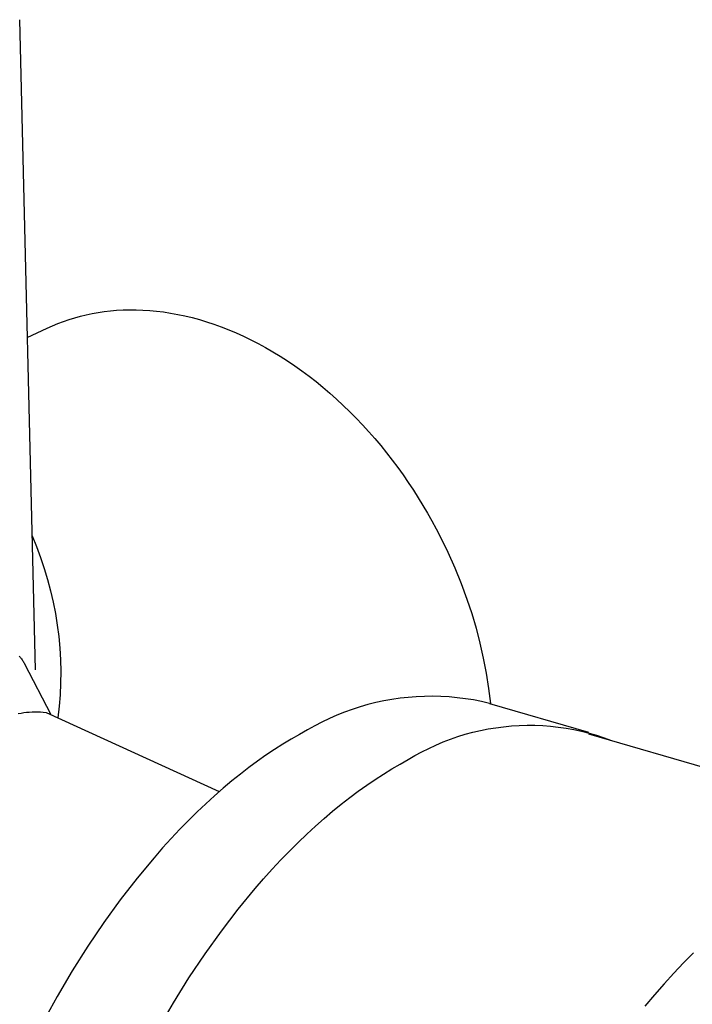
# Model space of a CAD drawing. Units: millimetres. Extents: x -129 to 117, y -127 to 130.
# Drawn here: x -89 to -67, y -84 to -53 of the extents above; entities that cross this region are included whole.
import ezdxf

# ---------------------------------------------------------------- set-up
doc = ezdxf.new("R2010")
doc.units = ezdxf.units.MM
doc.header["$MEASUREMENT"] = 0
doc.layers.add('Default', color=255, linetype='Continuous')

msp = doc.modelspace()

# ---------------------------------------------------------------- linework, layer by layer
at = {"layer": 'Default'}
for p, q in [((-88.508, -52.788), (-88.007, -73.442)), ((-86.755, -62.256), (-86.575, -62.207)), ((-86.575, -62.207), (-86.391, -62.162)), ((-86.391, -62.162), (-86.204, -62.123)), ((-86.204, -62.123), (-86.014, -62.089)), ((-86.014, -62.089), (-85.82, -62.06)), ((-85.82, -62.06), (-85.622, -62.037)), ((-85.622, -62.037), (-85.421, -62.019)), ((-85.421, -62.019), (-85.217, -62.008)), ((-85.217, -62.008), (-85.01, -62.002)), ((-85.01, -62.002), (-84.799, -62.003)), ((-84.799, -62.003), (-84.586, -62.011)), ((-84.586, -62.011), (-84.37, -62.024)), ((-84.37, -62.024), (-84.151, -62.045)), ((-84.151, -62.045), (-83.93, -62.072)), ((-83.93, -62.072), (-83.707, -62.106)), ((-83.707, -62.106), (-83.481, -62.147)), ((-83.481, -62.147), (-83.254, -62.195)), ((-83.254, -62.195), (-83.025, -62.25)), ((-87.631, -62.586), (-87.46, -62.51)), ((-87.46, -62.51), (-87.287, -62.438)), ((-87.287, -62.438), (-87.111, -62.372)), ((-87.111, -62.372), (-86.934, -62.311)), ((-86.934, -62.311), (-86.755, -62.256)), ((-83.025, -62.25), (-82.794, -62.313)), ((-82.794, -62.313), (-82.562, -62.382)), ((-82.562, -62.382), (-82.329, -62.459)), ((-82.329, -62.459), (-82.096, -62.543)), ((-82.096, -62.543), (-81.861, -62.635)), ((-88.263, -62.883), (-87.631, -62.586)), ((-81.861, -62.635), (-81.626, -62.734)), ((-81.626, -62.734), (-81.391, -62.84)), ((-81.391, -62.84), (-81.156, -62.953)), ((-81.156, -62.953), (-80.922, -63.073)), ((-80.922, -63.073), (-80.688, -63.201)), ((-80.688, -63.201), (-80.454, -63.336)), ((-80.454, -63.336), (-80.222, -63.477)), ((-80.222, -63.477), (-79.991, -63.625)), ((-79.991, -63.625), (-79.762, -63.78)), ((-79.762, -63.78), (-79.535, -63.942)), ((-79.535, -63.942), (-79.309, -64.11)), ((-79.309, -64.11), (-79.086, -64.284)), ((-79.086, -64.284), (-78.866, -64.464)), ((-78.866, -64.464), (-78.648, -64.65)), ((-78.648, -64.65), (-78.433, -64.841)), ((-78.433, -64.841), (-78.221, -65.038)), ((-78.221, -65.038), (-78.013, -65.24)), ((-78.013, -65.24), (-77.808, -65.447)), ((-77.808, -65.447), (-77.607, -65.658)), ((-77.607, -65.658), (-77.41, -65.874)), ((-77.41, -65.874), (-77.217, -66.094)), ((-77.217, -66.094), (-77.029, -66.318)), ((-77.029, -66.318), (-76.844, -66.545)), ((-76.844, -66.545), (-76.665, -66.776)), ((-76.665, -66.776), (-76.49, -67.01)), ((-76.49, -67.01), (-76.32, -67.246)), ((-76.32, -67.246), (-76.154, -67.485)), ((-76.154, -67.485), (-75.994, -67.727)), ((-75.994, -67.727), (-75.839, -67.97)), ((-75.839, -67.97), (-75.688, -68.215)), ((-75.688, -68.215), (-75.543, -68.461)), ((-75.543, -68.461), (-75.404, -68.709)), ((-75.404, -68.709), (-75.269, -68.957)), ((-75.269, -68.957), (-75.14, -69.206)), ((-88.111, -69.182), (-87.969, -69.523)), ((-75.14, -69.206), (-74.897, -69.704)), ((-87.969, -69.523), (-87.839, -69.869)), ((-74.897, -69.704), (-74.675, -70.202)), ((-87.839, -69.869), (-87.72, -70.219)), ((-87.72, -70.219), (-87.614, -70.572)), ((-74.675, -70.202), (-74.474, -70.698)), ((-87.614, -70.572), (-87.519, -70.93)), ((-87.519, -70.93), (-87.436, -71.29)), ((-74.474, -70.698), (-74.294, -71.19)), ((-87.436, -71.29), (-87.366, -71.652)), ((-74.294, -71.19), (-74.14, -71.653)), ((-87.366, -71.652), (-87.307, -72.017)), ((-74.14, -71.653), (-74.002, -72.12)), ((-87.307, -72.017), (-87.261, -72.384)), ((-74.002, -72.12), (-73.879, -72.592)), ((-87.261, -72.384), (-87.228, -72.752)), ((-87.228, -72.752), (-87.206, -73.121)), ((-73.879, -72.592), (-73.772, -73.067)), ((-88.515, -73.001), (-88.497, -73.022)), ((-88.497, -73.022), (-88.479, -73.045)), ((-88.479, -73.045), (-88.462, -73.068)), ((-88.462, -73.068), (-88.445, -73.092)), ((-88.445, -73.092), (-88.428, -73.116)), ((-88.428, -73.116), (-88.412, -73.142)), ((-88.412, -73.142), (-88.396, -73.167)), ((-88.396, -73.167), (-88.38, -73.194)), ((-87.206, -73.121), (-87.197, -73.49)), ((-73.772, -73.067), (-73.68, -73.546)), ((-88.38, -73.194), (-88.365, -73.221)), ((-88.365, -73.221), (-88.35, -73.248)), ((-88.35, -73.248), (-87.509, -74.862)), ((-87.197, -73.49), (-87.201, -73.859)), ((-73.68, -73.546), (-73.605, -74.028)), ((-87.201, -73.859), (-87.216, -74.229)), ((-73.605, -74.028), (-73.545, -74.512)), ((-87.216, -74.229), (-87.245, -74.597)), ((-76.932, -74.426), (-77.186, -74.481)), ((-76.676, -74.38), (-76.932, -74.426)), ((-76.418, -74.342), (-76.676, -74.38)), ((-76.159, -74.313), (-76.418, -74.342)), ((-75.9, -74.293), (-76.159, -74.313)), ((-75.64, -74.281), (-75.9, -74.293)), ((-75.379, -74.279), (-75.64, -74.281)), ((-75.119, -74.285), (-75.379, -74.279)), ((-74.859, -74.299), (-75.119, -74.285)), ((-74.6, -74.323), (-74.859, -74.299)), ((-74.342, -74.355), (-74.6, -74.323)), ((-74.084, -74.396), (-74.342, -74.355)), ((-73.829, -74.445), (-74.084, -74.396)), ((-87.245, -74.597), (-87.285, -74.964)), ((-77.937, -74.696), (-78.182, -74.785)), ((-77.689, -74.616), (-77.937, -74.696)), ((-77.439, -74.544), (-77.689, -74.616)), ((-77.186, -74.481), (-77.439, -74.544)), ((-73.575, -74.503), (-73.829, -74.445)), ((-73.575, -74.503), (-70.428, -75.418)), ((-88.546, -74.83), (-88.459, -74.812)), ((-88.459, -74.812), (-88.372, -74.798)), ((-88.372, -74.798), (-88.284, -74.786)), ((-88.284, -74.786), (-88.196, -74.778)), ((-88.196, -74.778), (-88.107, -74.772)), ((-88.107, -74.772), (-88.019, -74.77)), ((-88.019, -74.77), (-87.93, -74.77)), ((-87.93, -74.77), (-87.841, -74.774)), ((-87.841, -74.774), (-87.753, -74.781)), ((-87.753, -74.781), (-87.665, -74.791)), ((-87.665, -74.791), (-82.163, -77.306)), ((-78.662, -74.986), (-78.897, -75.099)), ((-78.424, -74.881), (-78.662, -74.986)), ((-78.182, -74.785), (-78.424, -74.881)), ((-79.354, -75.347), (-79.615, -75.488)), ((-79.127, -75.219), (-79.354, -75.347)), ((-78.897, -75.099), (-79.127, -75.219)), ((-74.104, -75.421), (-73.862, -75.365)), ((-73.862, -75.365), (-73.618, -75.316)), ((-73.618, -75.316), (-73.372, -75.276)), ((-73.372, -75.276), (-73.125, -75.244)), ((-73.125, -75.244), (-72.878, -75.22)), ((-72.878, -75.22), (-72.629, -75.205)), ((-72.629, -75.205), (-72.381, -75.199)), ((-72.381, -75.199), (-72.132, -75.201)), ((-72.132, -75.201), (-71.883, -75.211)), ((-71.883, -75.211), (-71.635, -75.23)), ((-71.635, -75.23), (-71.388, -75.257)), ((-71.388, -75.257), (-71.141, -75.293)), ((-71.141, -75.293), (-70.896, -75.337)), ((-70.896, -75.337), (-70.653, -75.389)), ((-79.877, -75.639), (-80.142, -75.799)), ((-79.615, -75.488), (-79.877, -75.639)), ((-75.05, -75.73), (-74.817, -75.641)), ((-74.817, -75.641), (-74.582, -75.56)), ((-74.582, -75.56), (-74.344, -75.486)), ((-74.344, -75.486), (-74.104, -75.421)), ((-70.653, -75.389), (-70.412, -75.449)), ((-70.433, -75.467), (-58.355, -78.977)), ((-70.412, -75.449), (-70.173, -75.518)), ((-70.173, -75.518), (-69.936, -75.595)), ((-69.936, -75.595), (-69.702, -75.68)), ((-80.409, -75.969), (-80.677, -76.149)), ((-80.142, -75.799), (-80.409, -75.969)), ((-75.727, -76.044), (-75.505, -75.932)), ((-75.505, -75.932), (-75.279, -75.827)), ((-75.279, -75.827), (-75.05, -75.73)), ((-80.677, -76.149), (-80.947, -76.338)), ((-76.418, -76.434), (-76.159, -76.291)), ((-76.159, -76.291), (-75.945, -76.164)), ((-75.945, -76.164), (-75.727, -76.044)), ((-81.219, -76.538), (-81.491, -76.748)), ((-80.947, -76.338), (-81.219, -76.538)), ((-76.943, -76.748), (-76.679, -76.586)), ((-76.679, -76.586), (-76.418, -76.434)), ((-81.491, -76.748), (-81.765, -76.968)), ((-77.476, -77.101), (-77.209, -76.92)), ((-77.209, -76.92), (-76.943, -76.748)), ((-82.039, -77.199), (-82.314, -77.439)), ((-81.765, -76.968), (-82.039, -77.199)), ((-77.745, -77.293), (-77.476, -77.101)), ((-82.314, -77.439), (-82.589, -77.69)), ((-78.287, -77.707), (-78.015, -77.495)), ((-78.015, -77.495), (-77.745, -77.293)), ((-82.589, -77.69), (-82.865, -77.951)), ((-78.56, -77.929), (-78.287, -77.707)), ((-82.865, -77.951), (-83.14, -78.222)), ((-79.107, -78.405), (-78.833, -78.162)), ((-78.833, -78.162), (-78.56, -77.929)), ((-83.14, -78.222), (-83.415, -78.503)), ((-79.382, -78.658), (-79.107, -78.405)), ((-83.689, -78.794), (-83.962, -79.094)), ((-83.415, -78.503), (-83.689, -78.794)), ((-79.656, -78.921), (-79.382, -78.658)), ((-83.962, -79.094), (-84.234, -79.405)), ((-79.931, -79.194), (-79.656, -78.921)), ((-84.234, -79.405), (-84.774, -80.055)), ((-80.205, -79.478), (-79.931, -79.194)), ((-80.478, -79.771), (-80.205, -79.478)), ((-84.774, -80.055), (-85.305, -80.741)), ((-80.751, -80.074), (-80.478, -79.771)), ((-81.022, -80.387), (-80.751, -80.074)), ((-81.561, -81.042), (-81.022, -80.387)), ((-85.305, -80.741), (-85.827, -81.463)), ((-82.092, -81.735), (-81.561, -81.042)), ((-85.827, -81.463), (-86.337, -82.218)), ((-82.614, -82.462), (-82.092, -81.735)), ((-86.337, -82.218), (-86.833, -83.004)), ((-83.124, -83.223), (-82.614, -82.462)), ((-67.096, -82.431), (-67.408, -82.746)), ((-67.408, -82.746), (-67.718, -83.072)), ((-86.833, -83.004), (-87.313, -83.819)), ((-67.718, -83.072), (-68.026, -83.41)), ((-83.62, -84.015), (-83.124, -83.223)), ((-68.026, -83.41), (-68.331, -83.759)), ((-68.331, -83.759), (-68.634, -84.119)), ((-87.313, -83.819), (-87.775, -84.659)), ((-84.1, -84.835), (-83.62, -84.015))]:
    msp.add_line(p, q, dxfattribs=at)

doc.saveas('drawing.dxf')
